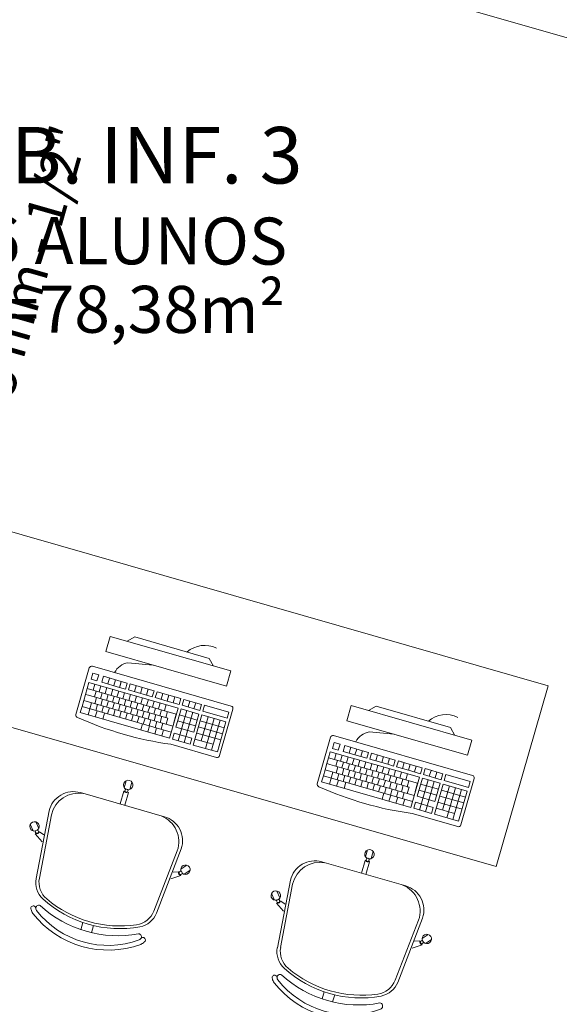
# Model space of a CAD drawing. Extents: x -5970 to -5818, y 1126 to 1564.
# Drawn here: x -5957 to -5955, y 1298 to 1301 of the extents above; entities that cross this region are included whole.
import ezdxf

# ---------------------------------------------------------------- set-up
doc = ezdxf.new("R2010")
doc.units = 0
doc.header["$LTSCALE"] = 4
doc.header["$MEASUREMENT"] = 0
doc.layers.add('MOBILIARIO', color=9, linetype='CONTINUOUS', lineweight=20)
doc.styles.add('ARIAL', font='ARIAL.TTF')
doc.styles.add('ROMANTIC', font='rom_____.pfb')

msp = doc.modelspace()

# ---------------------------------------------------------------- linework, layer by layer
at = {"layer": 'MOBILIARIO'}
for p, q in [((-5962.5631, 1302.8024), (-5953.2575, 1300.131)), ((-5956.619, 1298.7179, 1775.0152), (-5956.6052, 1298.766, 1775.0152)), ((-5956.2207, 1298.6556, 1775.0152), (-5956.6052, 1298.766, 1775.0152)), ((-5956.5261, 1298.7641, 1775.0152), (-5956.5509, 1298.7504, 1775.0152)), ((-5956.2888, 1298.6959, 1775.0152), (-5956.5261, 1298.7641, 1775.0152)), ((-5956.2345, 1298.6075, 1775.0152), (-5956.619, 1298.7179, 1775.0152)), ((-5956.5479, 1298.682, 1775.0152), (-5956.4682, 1298.6746, 1775.0152)), ((-5956.2888, 1298.6959, 1775.0152), (-5956.275, 1298.6712, 1775.0152)), ((-5956.7139, 1298.5171, 1775.0152), (-5956.6714, 1298.6651, 1775.0152)), ((-5956.6615, 1298.6706, 1775.0152), (-5956.2191, 1298.5436, 1775.0152)), ((-5956.2207, 1298.6556, 1775.0152), (-5956.2345, 1298.6075, 1775.0152)), ((-5956.6602, 1298.6484, 1775.0152), (-5956.6656, 1298.6295, 1775.0152)), ((-5956.6467, 1298.6241, 1775.0152), (-5956.6656, 1298.6295, 1775.0152)), ((-5956.6602, 1298.6484, 1775.0152), (-5956.6413, 1298.643, 1775.0152)), ((-5956.6413, 1298.643, 1775.0152), (-5956.6467, 1298.6241, 1775.0152)), ((-5956.6259, 1298.6386, 1775.0152), (-5956.6313, 1298.6197, 1775.0152)), ((-5956.5746, 1298.6034, 1775.0152), (-5956.6313, 1298.6197, 1775.0152)), ((-5956.6259, 1298.6386, 1775.0152), (-5956.5692, 1298.6223, 1775.0152)), ((-5956.607, 1298.6331, 1775.0152), (-5956.6124, 1298.6142, 1775.0152)), ((-5956.5881, 1298.6277, 1775.0152), (-5956.5935, 1298.6088, 1775.0152)), ((-5956.5692, 1298.6223, 1775.0152), (-5956.5746, 1298.6034, 1775.0152)), ((-5956.5692, 1298.6223, 1775.0152), (-5956.5746, 1298.6034, 1775.0152)), ((-5956.5692, 1298.6223, 1775.0152), (-5956.5733, 1298.6079, 1775.0152)), ((-5956.5692, 1298.6223, 1775.0152), (-5956.5502, 1298.6168, 1775.0152)), ((-5956.5692, 1298.6223, 1775.0152), (-5956.5502, 1298.6168, 1775.0152)), ((-5956.6831, 1298.5809, 1775.0152), (-5956.6777, 1298.5998, 1775.0152)), ((-5956.6722, 1298.6189, 1775.0152), (-5956.6777, 1298.5998, 1775.0152)), ((-5956.6777, 1298.5998, 1775.0152), (-5956.3939, 1298.5183, 1775.0152)), ((-5956.6722, 1298.6189, 1775.0152), (-5956.3884, 1298.5374, 1775.0152)), ((-5956.6533, 1298.6135, 1775.0152), (-5956.6588, 1298.5943, 1775.0152)), ((-5956.6545, 1298.5727, 1775.0152), (-5956.6491, 1298.5916, 1775.0152)), ((-5956.6343, 1298.608, 1775.0152), (-5956.6398, 1298.5889, 1775.0152)), ((-5956.6154, 1298.6026, 1775.0152), (-5956.6209, 1298.5835, 1775.0152)), ((-5956.5965, 1298.5972, 1775.0152), (-5956.602, 1298.5781, 1775.0152)), ((-5956.5776, 1298.5917, 1775.0152), (-5956.5831, 1298.5726, 1775.0152)), ((-5956.5557, 1298.5979, 1775.0152), (-5956.5746, 1298.6034, 1775.0152)), ((-5956.5502, 1298.6168, 1775.0152), (-5956.5557, 1298.5979, 1775.0152)), ((-5956.5502, 1298.6168, 1775.0152), (-5956.5557, 1298.5979, 1775.0152)), ((-5956.5406, 1298.6141, 1775.0152), (-5956.5461, 1298.5952, 1775.0152)), ((-5956.4893, 1298.5789, 1775.0152), (-5956.5461, 1298.5952, 1775.0152)), ((-5956.5406, 1298.6141, 1775.0152), (-5956.4839, 1298.5978, 1775.0152)), ((-5956.5217, 1298.6087, 1775.0152), (-5956.5271, 1298.5897, 1775.0152)), ((-5956.5028, 1298.6032, 1775.0152), (-5956.5082, 1298.5843, 1775.0152)), ((-5956.4839, 1298.5978, 1775.0152), (-5956.4893, 1298.5789, 1775.0152)), ((-5956.4839, 1298.5978, 1775.0152), (-5956.4893, 1298.5789, 1775.0152)), ((-5956.4839, 1298.5978, 1775.0152), (-5956.488, 1298.5834, 1775.0152)), ((-5956.4839, 1298.5978, 1775.0152), (-5956.465, 1298.5924, 1775.0152)), ((-5956.4839, 1298.5978, 1775.0152), (-5956.465, 1298.5924, 1775.0152)), ((-5956.465, 1298.5924, 1775.0152), (-5956.4704, 1298.5734, 1775.0152)), ((-5956.4554, 1298.5896, 1775.0152), (-5956.4608, 1298.5707, 1775.0152)), ((-5956.4554, 1298.5896, 1775.0152), (-5956.4175, 1298.5787, 1775.0152)), ((-5956.4554, 1298.5896, 1775.0152), (-5956.4175, 1298.5787, 1775.0152)), ((-5956.4431, 1298.5861, 1775.0152), (-5956.4554, 1298.5896, 1775.0152)), ((-5956.6942, 1298.5421, 1775.0152), (-5956.6887, 1298.5612, 1775.0152)), ((-5956.6887, 1298.5612, 1775.0152), (-5956.6831, 1298.5809, 1775.0152)), ((-5956.6887, 1298.5612, 1775.0152), (-5956.405, 1298.4797, 1775.0152)), ((-5956.6734, 1298.5782, 1775.0152), (-5956.6831, 1298.5809, 1775.0152)), ((-5956.6734, 1298.5782, 1775.0152), (-5956.4211, 1298.5057, 1775.0152)), ((-5956.6481, 1298.5709, 1775.0152), (-5956.6537, 1298.5511, 1775.0152)), ((-5956.6356, 1298.5673, 1775.0152), (-5956.6302, 1298.5861, 1775.0152)), ((-5956.6291, 1298.5655, 1775.0152), (-5956.6348, 1298.5457, 1775.0152)), ((-5956.6166, 1298.5619, 1775.0152), (-5956.6112, 1298.5807, 1775.0152)), ((-5956.6102, 1298.56, 1775.0152), (-5956.6159, 1298.5403, 1775.0152)), ((-5956.5977, 1298.5564, 1775.0152), (-5956.5923, 1298.5753, 1775.0152)), ((-5956.5788, 1298.551, 1775.0152), (-5956.5734, 1298.5698, 1775.0152)), ((-5956.5587, 1298.5863, 1775.0152), (-5956.5642, 1298.5672, 1775.0152)), ((-5956.5599, 1298.5456, 1775.0152), (-5956.5545, 1298.5644, 1775.0152)), ((-5956.5398, 1298.5809, 1775.0152), (-5956.5453, 1298.5618, 1775.0152)), ((-5956.541, 1298.5401, 1775.0152), (-5956.5356, 1298.559, 1775.0152)), ((-5956.5208, 1298.5754, 1775.0152), (-5956.5263, 1298.5563, 1775.0152)), ((-5956.5019, 1298.57, 1775.0152), (-5956.5074, 1298.5509, 1775.0152)), ((-5956.4704, 1298.5734, 1775.0152), (-5956.4893, 1298.5789, 1775.0152)), ((-5956.483, 1298.5646, 1775.0152), (-5956.4885, 1298.5455, 1775.0152)), ((-5956.4641, 1298.5591, 1775.0152), (-5956.4696, 1298.54, 1775.0152)), ((-5956.4229, 1298.5598, 1775.0152), (-5956.4608, 1298.5707, 1775.0152)), ((-5956.4364, 1298.5842, 1775.0152), (-5956.4419, 1298.5653, 1775.0152)), ((-5956.4175, 1298.5787, 1775.0152), (-5956.4229, 1298.5598, 1775.0152)), ((-5956.4175, 1298.5787, 1775.0152), (-5956.4229, 1298.5598, 1775.0152)), ((-5956.4175, 1298.5787, 1775.0152), (-5956.4229, 1298.5598, 1775.0152)), ((-5956.3851, 1298.549, 1775.0152), (-5956.4229, 1298.5598, 1775.0152)), ((-5956.4175, 1298.5787, 1775.0152), (-5956.4217, 1298.5643, 1775.0152)), ((-5956.4175, 1298.5787, 1775.0152), (-5956.4217, 1298.5643, 1775.0152)), ((-5956.4175, 1298.5787, 1775.0152), (-5956.3797, 1298.5679, 1775.0152)), ((-5956.4175, 1298.5787, 1775.0152), (-5956.3797, 1298.5679, 1775.0152)), ((-5956.4175, 1298.5787, 1775.0152), (-5956.3797, 1298.5679, 1775.0152)), ((-5956.3986, 1298.5733, 1775.0152), (-5956.404, 1298.5544, 1775.0152)), ((-5956.3797, 1298.5679, 1775.0152), (-5956.3851, 1298.549, 1775.0152)), ((-5956.3755, 1298.5462, 1775.0152), (-5956.3701, 1298.5651, 1775.0152)), ((-5956.3701, 1298.5651, 1775.0152), (-5956.3624, 1298.5629, 1775.0152)), ((-5956.3701, 1298.5651, 1775.0152), (-5956.3624, 1298.5629, 1775.0152)), ((-5956.3701, 1298.5651, 1775.0152), (-5956.3133, 1298.5488, 1775.0152)), ((-5956.3566, 1298.5408, 1775.0152), (-5956.3512, 1298.5597, 1775.0152)), ((-5956.6942, 1298.5421, 1775.0152), (-5956.6998, 1298.5228, 1775.0152)), ((-5956.6943, 1298.5419, 1775.0152), (-5956.4105, 1298.4605, 1775.0152)), ((-5956.6695, 1298.535, 1775.0152), (-5956.675, 1298.5157, 1775.0152)), ((-5956.664, 1298.5541, 1775.0152), (-5956.6695, 1298.5348, 1775.0152)), ((-5956.6464, 1298.5284, 1775.0152), (-5956.652, 1298.5091, 1775.0152)), ((-5956.6451, 1298.5486, 1775.0152), (-5956.6506, 1298.5294, 1775.0152)), ((-5956.6261, 1298.5432, 1775.0152), (-5956.6317, 1298.524, 1775.0152)), ((-5956.6072, 1298.5378, 1775.0152), (-5956.6128, 1298.5185, 1775.0152)), ((-5956.5913, 1298.5546, 1775.0152), (-5956.597, 1298.5348, 1775.0152)), ((-5956.5883, 1298.5323, 1775.0152), (-5956.5938, 1298.5131, 1775.0152)), ((-5956.5724, 1298.5492, 1775.0152), (-5956.5781, 1298.5294, 1775.0152)), ((-5956.5694, 1298.5269, 1775.0152), (-5956.5749, 1298.5077, 1775.0152)), ((-5956.5535, 1298.5437, 1775.0152), (-5956.5591, 1298.524, 1775.0152)), ((-5956.5346, 1298.5383, 1775.0152), (-5956.5402, 1298.5185, 1775.0152)), ((-5956.5221, 1298.5347, 1775.0152), (-5956.5167, 1298.5535, 1775.0152)), ((-5956.5156, 1298.5329, 1775.0152), (-5956.5213, 1298.5131, 1775.0152)), ((-5956.5031, 1298.5293, 1775.0152), (-5956.4977, 1298.5481, 1775.0152)), ((-5956.4967, 1298.5274, 1775.0152), (-5956.5024, 1298.5077, 1775.0152)), ((-5956.4842, 1298.5238, 1775.0152), (-5956.4788, 1298.5427, 1775.0152)), ((-5956.4653, 1298.5184, 1775.0152), (-5956.4599, 1298.5373, 1775.0152)), ((-5956.4452, 1298.5537, 1775.0152), (-5956.4507, 1298.5346, 1775.0152)), ((-5956.4464, 1298.513, 1775.0152), (-5956.441, 1298.5318, 1775.0152)), ((-5956.4263, 1298.5483, 1775.0152), (-5956.4317, 1298.5292, 1775.0152)), ((-5956.4275, 1298.5076, 1775.0152), (-5956.4221, 1298.5264, 1775.0152)), ((-5956.3884, 1298.5374, 1775.0152), (-5956.416, 1298.4413, 1775.0152)), ((-5956.3788, 1298.5347, 1775.0152), (-5956.3954, 1298.477, 1775.0152)), ((-5956.3875, 1298.4331, 1775.0152), (-5956.3599, 1298.5292, 1775.0152)), ((-5956.3788, 1298.5347, 1775.0152), (-5956.3221, 1298.5184, 1775.0152)), ((-5956.3188, 1298.5299, 1775.0152), (-5956.3755, 1298.5462, 1775.0152)), ((-5956.3377, 1298.5353, 1775.0152), (-5956.3322, 1298.5543, 1775.0152)), ((-5956.3175, 1298.5344, 1775.0152), (-5956.3188, 1298.5299, 1775.0152)), ((-5956.3175, 1298.5344, 1775.0152), (-5956.3133, 1298.5488, 1775.0152)), ((-5956.3091, 1298.5271, 1775.0152), (-5956.3037, 1298.5461, 1775.0152)), ((-5956.2322, 1298.5051, 1775.0152), (-5956.3091, 1298.5271, 1775.0152)), ((-5956.3037, 1298.5461, 1775.0152), (-5956.2268, 1298.524, 1775.0152)), ((-5956.2136, 1298.5337, 1775.0152), (-5956.2561, 1298.3857, 1775.0152)), ((-5955.8501, 1298.4971, 1775.0152), (-5955.8363, 1298.5452, 1775.0152)), ((-5955.4518, 1298.4348, 1775.0152), (-5955.8363, 1298.5452, 1775.0152)), ((-5955.7572, 1298.5433, 1775.0152), (-5955.7819, 1298.5296, 1775.0152)), ((-5955.5198, 1298.4752, 1775.0152), (-5955.7572, 1298.5433, 1775.0152)), ((-5956.6998, 1298.5228, 1775.0152), (-5956.416, 1298.4413, 1775.0152)), ((-5956.6223, 1298.5214, 1775.0152), (-5956.6279, 1298.5021, 1775.0152)), ((-5956.5505, 1298.5215, 1775.0152), (-5956.556, 1298.5022, 1775.0152)), ((-5956.5316, 1298.5161, 1775.0152), (-5956.5371, 1298.4968, 1775.0152)), ((-5956.5126, 1298.5106, 1775.0152), (-5956.5182, 1298.4914, 1775.0152)), ((-5956.4937, 1298.5052, 1775.0152), (-5956.4993, 1298.486, 1775.0152)), ((-5956.4778, 1298.522, 1775.0152), (-5956.4835, 1298.5022, 1775.0152)), ((-5956.4748, 1298.4998, 1775.0152), (-5956.4803, 1298.4805, 1775.0152)), ((-5956.4589, 1298.5166, 1775.0152), (-5956.4646, 1298.4968, 1775.0152)), ((-5956.4559, 1298.4943, 1775.0152), (-5956.4614, 1298.4751, 1775.0152)), ((-5956.44, 1298.5111, 1775.0152), (-5956.4456, 1298.4914, 1775.0152)), ((-5956.4275, 1298.5076, 1775.0152), (-5956.4211, 1298.5057, 1775.0152)), ((-5956.4211, 1298.5057, 1775.0152), (-5956.4267, 1298.486, 1775.0152)), ((-5956.3939, 1298.5183, 1775.0152), (-5956.4015, 1298.4919, 1775.0152)), ((-5956.3897, 1298.4967, 1775.0152), (-5956.333, 1298.4804, 1775.0152)), ((-5956.3843, 1298.5155, 1775.0152), (-5956.3276, 1298.4993, 1775.0152)), ((-5956.3686, 1298.4277, 1775.0152), (-5956.341, 1298.5238, 1775.0152)), ((-5956.3125, 1298.5156, 1775.0152), (-5956.34, 1298.4195, 1775.0152)), ((-5956.3221, 1298.5184, 1775.0152), (-5956.3386, 1298.4607, 1775.0152)), ((-5956.3179, 1298.4965, 1775.0152), (-5956.241, 1298.4744, 1775.0152)), ((-5956.2923, 1298.5098, 1775.0152), (-5956.3144, 1298.4329, 1775.0152)), ((-5956.3125, 1298.5156, 1775.0152), (-5956.2356, 1298.4935, 1775.0152)), ((-5956.2734, 1298.5044, 1775.0152), (-5956.301, 1298.4083, 1775.0152)), ((-5956.2545, 1298.499, 1775.0152), (-5956.2821, 1298.4029, 1775.0152)), ((-5956.2356, 1298.4935, 1775.0152), (-5956.2632, 1298.3974, 1775.0152)), ((-5956.2268, 1298.524, 1775.0152), (-5956.2322, 1298.5051, 1775.0152)), ((-5955.4656, 1298.3868, 1775.0152), (-5955.8501, 1298.4971, 1775.0152)), ((-5956.5074, 1298.4675, 1775.0152), (-5956.5019, 1298.4867, 1775.0152)), ((-5956.4851, 1298.4611, 1775.0152), (-5956.4796, 1298.4803, 1775.0152)), ((-5956.4851, 1298.4611, 1775.0152), (-5956.4796, 1298.4803, 1775.0152)), ((-5956.4628, 1298.4547, 1775.0152), (-5956.4573, 1298.4739, 1775.0152)), ((-5956.437, 1298.4889, 1775.0152), (-5956.4425, 1298.4697, 1775.0152)), ((-5956.4406, 1298.4484, 1775.0152), (-5956.435, 1298.4675, 1775.0152)), ((-5956.3954, 1298.477, 1775.0152), (-5956.3386, 1298.4607, 1775.0152)), ((-5956.3234, 1298.4777, 1775.0152), (-5956.2465, 1298.4556, 1775.0152)), ((-5955.5198, 1298.4752, 1775.0152), (-5955.5061, 1298.4504, 1775.0152)), ((-5956.4009, 1298.4577, 1775.0152), (-5956.4064, 1298.4385, 1775.0152)), ((-5956.4064, 1298.4385, 1775.0152), (-5956.3497, 1298.4223, 1775.0152)), ((-5956.4009, 1298.4577, 1775.0152), (-5956.3442, 1298.4414, 1775.0152)), ((-5956.3442, 1298.4414, 1775.0152), (-5956.3497, 1298.4223, 1775.0152)), ((-5956.3345, 1298.4387, 1775.0152), (-5956.2766, 1298.422, 1775.0152)), ((-5956.329, 1298.4579, 1775.0152), (-5956.2521, 1298.4358, 1775.0152)), ((-5955.9449, 1298.2964, 1775.0152), (-5955.9024, 1298.4444, 1775.0152)), ((-5955.8926, 1298.4499, 1775.0152), (-5955.4502, 1298.3229, 1775.0152)), ((-5955.779, 1298.4613, 1775.0152), (-5955.6992, 1298.4538, 1775.0152)), ((-5955.4518, 1298.4348, 1775.0152), (-5955.4656, 1298.3868, 1775.0152)), ((-5956.266, 1298.3802, 1775.0152), (-5956.4112, 1298.4219, 1775.0152)), ((-5956.34, 1298.4195, 1775.0152), (-5956.2632, 1298.3974, 1775.0152)), ((-5955.8912, 1298.4276, 1775.0152), (-5955.8967, 1298.4087, 1775.0152)), ((-5955.8778, 1298.4033, 1775.0152), (-5955.8967, 1298.4087, 1775.0152)), ((-5955.8912, 1298.4276, 1775.0152), (-5955.8723, 1298.4222, 1775.0152)), ((-5955.8723, 1298.4222, 1775.0152), (-5955.8778, 1298.4033, 1775.0152)), ((-5955.857, 1298.4178, 1775.0152), (-5955.8624, 1298.3989, 1775.0152)), ((-5955.857, 1298.4178, 1775.0152), (-5955.8002, 1298.4015, 1775.0152)), ((-5955.8381, 1298.4124, 1775.0152), (-5955.8435, 1298.3935, 1775.0152)), ((-5955.8191, 1298.4069, 1775.0152), (-5955.8246, 1298.388, 1775.0152)), ((-5955.8002, 1298.4015, 1775.0152), (-5955.8057, 1298.3826, 1775.0152)), ((-5955.8002, 1298.4015, 1775.0152), (-5955.8057, 1298.3826, 1775.0152)), ((-5955.8002, 1298.4015, 1775.0152), (-5955.8044, 1298.3871, 1775.0152)), ((-5955.8002, 1298.4015, 1775.0152), (-5955.7813, 1298.3961, 1775.0152)), ((-5955.8002, 1298.4015, 1775.0152), (-5955.7813, 1298.3961, 1775.0152)), ((-5955.9141, 1298.3602, 1775.0152), (-5955.9087, 1298.379, 1775.0152)), ((-5955.9032, 1298.3981, 1775.0152), (-5955.9087, 1298.379, 1775.0152)), ((-5955.9087, 1298.379, 1775.0152), (-5955.625, 1298.2975, 1775.0152)), ((-5955.9032, 1298.3981, 1775.0152), (-5955.6195, 1298.3167, 1775.0152)), ((-5955.8843, 1298.3927, 1775.0152), (-5955.8898, 1298.3736, 1775.0152)), ((-5955.8855, 1298.352, 1775.0152), (-5955.8801, 1298.3708, 1775.0152)), ((-5955.8654, 1298.3873, 1775.0152), (-5955.8709, 1298.3681, 1775.0152)), ((-5955.8057, 1298.3826, 1775.0152), (-5955.8624, 1298.3989, 1775.0152)), ((-5955.8465, 1298.3818, 1775.0152), (-5955.852, 1298.3627, 1775.0152)), ((-5955.8276, 1298.3764, 1775.0152), (-5955.8331, 1298.3573, 1775.0152)), ((-5955.8087, 1298.371, 1775.0152), (-5955.8141, 1298.3519, 1775.0152)), ((-5955.7867, 1298.3772, 1775.0152), (-5955.8057, 1298.3826, 1775.0152)), ((-5955.7813, 1298.3961, 1775.0152), (-5955.7867, 1298.3772, 1775.0152)), ((-5955.7813, 1298.3961, 1775.0152), (-5955.7867, 1298.3772, 1775.0152)), ((-5955.7717, 1298.3933, 1775.0152), (-5955.7771, 1298.3744, 1775.0152)), ((-5955.7204, 1298.3581, 1775.0152), (-5955.7771, 1298.3744, 1775.0152)), ((-5955.7717, 1298.3933, 1775.0152), (-5955.7149, 1298.377, 1775.0152)), ((-5955.7528, 1298.3879, 1775.0152), (-5955.7582, 1298.369, 1775.0152)), ((-5955.7339, 1298.3825, 1775.0152), (-5955.7393, 1298.3635, 1775.0152)), ((-5955.7149, 1298.377, 1775.0152), (-5955.7204, 1298.3581, 1775.0152)), ((-5955.7149, 1298.377, 1775.0152), (-5955.7204, 1298.3581, 1775.0152)), ((-5955.7149, 1298.377, 1775.0152), (-5955.7191, 1298.3626, 1775.0152)), ((-5955.7149, 1298.377, 1775.0152), (-5955.696, 1298.3716, 1775.0152)), ((-5955.7149, 1298.377, 1775.0152), (-5955.696, 1298.3716, 1775.0152)), ((-5955.696, 1298.3716, 1775.0152), (-5955.7015, 1298.3527, 1775.0152)), ((-5955.6864, 1298.3688, 1775.0152), (-5955.6918, 1298.3499, 1775.0152)), ((-5955.6864, 1298.3688, 1775.0152), (-5955.6486, 1298.358, 1775.0152)), ((-5955.6864, 1298.3688, 1775.0152), (-5955.6486, 1298.358, 1775.0152)), ((-5955.6741, 1298.3653, 1775.0152), (-5955.6864, 1298.3688, 1775.0152)), ((-5955.9253, 1298.3213, 1775.0152), (-5955.9198, 1298.3404, 1775.0152)), ((-5955.9198, 1298.3404, 1775.0152), (-5955.9141, 1298.3602, 1775.0152)), ((-5955.9198, 1298.3404, 1775.0152), (-5955.6361, 1298.2589, 1775.0152)), ((-5955.9045, 1298.3574, 1775.0152), (-5955.9141, 1298.3602, 1775.0152)), ((-5955.9045, 1298.3574, 1775.0152), (-5955.6521, 1298.2849, 1775.0152)), ((-5955.8791, 1298.3501, 1775.0152), (-5955.8848, 1298.3304, 1775.0152)), ((-5955.8666, 1298.3465, 1775.0152), (-5955.8612, 1298.3654, 1775.0152)), ((-5955.8602, 1298.3447, 1775.0152), (-5955.8659, 1298.3249, 1775.0152)), ((-5955.8477, 1298.3411, 1775.0152), (-5955.8423, 1298.3599, 1775.0152)), ((-5955.8413, 1298.3393, 1775.0152), (-5955.847, 1298.3195, 1775.0152)), ((-5955.8288, 1298.3357, 1775.0152), (-5955.8234, 1298.3545, 1775.0152)), ((-5955.8099, 1298.3302, 1775.0152), (-5955.8045, 1298.3491, 1775.0152)), ((-5955.7897, 1298.3655, 1775.0152), (-5955.7952, 1298.3464, 1775.0152)), ((-5955.791, 1298.3248, 1775.0152), (-5955.7855, 1298.3436, 1775.0152)), ((-5955.7708, 1298.3601, 1775.0152), (-5955.7763, 1298.341, 1775.0152)), ((-5955.772, 1298.3194, 1775.0152), (-5955.7666, 1298.3382, 1775.0152)), ((-5955.7519, 1298.3547, 1775.0152), (-5955.7574, 1298.3356, 1775.0152)), ((-5955.733, 1298.3492, 1775.0152), (-5955.7385, 1298.3301, 1775.0152)), ((-5955.7015, 1298.3527, 1775.0152), (-5955.7204, 1298.3581, 1775.0152)), ((-5955.7141, 1298.3438, 1775.0152), (-5955.7196, 1298.3247, 1775.0152)), ((-5955.6952, 1298.3384, 1775.0152), (-5955.7006, 1298.3193, 1775.0152)), ((-5955.654, 1298.3391, 1775.0152), (-5955.6918, 1298.3499, 1775.0152)), ((-5955.6675, 1298.3634, 1775.0152), (-5955.6729, 1298.3445, 1775.0152)), ((-5955.6486, 1298.358, 1775.0152), (-5955.654, 1298.3391, 1775.0152)), ((-5955.6486, 1298.358, 1775.0152), (-5955.654, 1298.3391, 1775.0152)), ((-5955.6486, 1298.358, 1775.0152), (-5955.654, 1298.3391, 1775.0152)), ((-5955.6162, 1298.3282, 1775.0152), (-5955.654, 1298.3391, 1775.0152)), ((-5955.6486, 1298.358, 1775.0152), (-5955.6527, 1298.3436, 1775.0152)), ((-5955.6486, 1298.358, 1775.0152), (-5955.6527, 1298.3436, 1775.0152)), ((-5955.6486, 1298.358, 1775.0152), (-5955.6107, 1298.3471, 1775.0152)), ((-5955.6486, 1298.358, 1775.0152), (-5955.6107, 1298.3471, 1775.0152)), ((-5955.6486, 1298.358, 1775.0152), (-5955.6107, 1298.3471, 1775.0152)), ((-5955.6297, 1298.3525, 1775.0152), (-5955.6351, 1298.3336, 1775.0152)), ((-5955.6107, 1298.3471, 1775.0152), (-5955.6162, 1298.3282, 1775.0152)), ((-5955.6066, 1298.3254, 1775.0152), (-5955.6011, 1298.3444, 1775.0152)), ((-5955.6011, 1298.3444, 1775.0152), (-5955.5935, 1298.3422, 1775.0152)), ((-5955.6011, 1298.3444, 1775.0152), (-5955.5935, 1298.3422, 1775.0152)), ((-5955.6011, 1298.3444, 1775.0152), (-5955.5444, 1298.3281, 1775.0152)), ((-5955.5877, 1298.32, 1775.0152), (-5955.5822, 1298.3389, 1775.0152)), ((-5956.5598, 1298.2835, 1775.0152), (-5956.5534, 1298.3059, 1775.0152)), ((-5955.9253, 1298.3213, 1775.0152), (-5955.9308, 1298.302, 1775.0152)), ((-5955.9253, 1298.3212, 1775.0152), (-5955.6416, 1298.2397, 1775.0152)), ((-5955.9005, 1298.3142, 1775.0152), (-5955.9061, 1298.2949, 1775.0152)), ((-5955.895, 1298.3333, 1775.0152), (-5955.9006, 1298.3141, 1775.0152)), ((-5955.8775, 1298.3076, 1775.0152), (-5955.883, 1298.2883, 1775.0152)), ((-5955.8761, 1298.3279, 1775.0152), (-5955.8817, 1298.3086, 1775.0152)), ((-5955.8572, 1298.3224, 1775.0152), (-5955.8627, 1298.3032, 1775.0152)), ((-5955.8383, 1298.317, 1775.0152), (-5955.8438, 1298.2978, 1775.0152)), ((-5955.8224, 1298.3338, 1775.0152), (-5955.828, 1298.3141, 1775.0152)), ((-5955.8194, 1298.3116, 1775.0152), (-5955.8249, 1298.2923, 1775.0152)), ((-5955.8035, 1298.3284, 1775.0152), (-5955.8091, 1298.3086, 1775.0152)), ((-5955.8005, 1298.3061, 1775.0152), (-5955.806, 1298.2869, 1775.0152)), ((-5955.7845, 1298.323, 1775.0152), (-5955.7902, 1298.3032, 1775.0152)), ((-5955.7656, 1298.3175, 1775.0152), (-5955.7713, 1298.2978, 1775.0152)), ((-5955.7531, 1298.3139, 1775.0152), (-5955.7477, 1298.3328, 1775.0152)), ((-5955.7467, 1298.3121, 1775.0152), (-5955.7524, 1298.2923, 1775.0152)), ((-5955.7342, 1298.3085, 1775.0152), (-5955.7288, 1298.3273, 1775.0152)), ((-5955.7278, 1298.3067, 1775.0152), (-5955.7335, 1298.2869, 1775.0152)), ((-5955.7153, 1298.3031, 1775.0152), (-5955.7099, 1298.3219, 1775.0152)), ((-5955.6964, 1298.2977, 1775.0152), (-5955.691, 1298.3165, 1775.0152)), ((-5955.6762, 1298.333, 1775.0152), (-5955.6817, 1298.3138, 1775.0152)), ((-5955.6775, 1298.2922, 1775.0152), (-5955.672, 1298.3111, 1775.0152)), ((-5955.6573, 1298.3275, 1775.0152), (-5955.6628, 1298.3084, 1775.0152)), ((-5955.6585, 1298.2868, 1775.0152), (-5955.6531, 1298.3056, 1775.0152)), ((-5955.6195, 1298.3167, 1775.0152), (-5955.6471, 1298.2205, 1775.0152)), ((-5955.6099, 1298.3139, 1775.0152), (-5955.6264, 1298.2562, 1775.0152)), ((-5955.6186, 1298.2124, 1775.0152), (-5955.591, 1298.3085, 1775.0152)), ((-5955.6099, 1298.3139, 1775.0152), (-5955.5531, 1298.2976, 1775.0152)), ((-5955.5498, 1298.3091, 1775.0152), (-5955.6066, 1298.3254, 1775.0152)), ((-5955.5687, 1298.3146, 1775.0152), (-5955.5633, 1298.3335, 1775.0152)), ((-5955.5485, 1298.3136, 1775.0152), (-5955.5498, 1298.3091, 1775.0152)), ((-5955.5485, 1298.3136, 1775.0152), (-5955.5444, 1298.3281, 1775.0152)), ((-5955.5402, 1298.3064, 1775.0152), (-5955.5348, 1298.3253, 1775.0152)), ((-5955.4633, 1298.2843, 1775.0152), (-5955.5402, 1298.3064, 1775.0152)), ((-5955.5348, 1298.3253, 1775.0152), (-5955.4579, 1298.3032, 1775.0152)), ((-5955.4447, 1298.313, 1775.0152), (-5955.4872, 1298.1649, 1775.0152)), ((-5956.5417, 1298.2783, 1775.0152), (-5956.5353, 1298.3007, 1775.0152)), ((-5955.9308, 1298.302, 1775.0152), (-5955.6471, 1298.2205, 1775.0152)), ((-5955.8534, 1298.3007, 1775.0152), (-5955.859, 1298.2814, 1775.0152)), ((-5955.7815, 1298.3007, 1775.0152), (-5955.7871, 1298.2815, 1775.0152)), ((-5955.7626, 1298.2953, 1775.0152), (-5955.7681, 1298.276, 1775.0152)), ((-5955.7437, 1298.2899, 1775.0152), (-5955.7492, 1298.2706, 1775.0152)), ((-5955.7248, 1298.2844, 1775.0152), (-5955.7303, 1298.2652, 1775.0152)), ((-5955.7089, 1298.3012, 1775.0152), (-5955.7145, 1298.2815, 1775.0152)), ((-5955.7059, 1298.279, 1775.0152), (-5955.7114, 1298.2598, 1775.0152)), ((-5955.69, 1298.2958, 1775.0152), (-5955.6956, 1298.2761, 1775.0152)), ((-5955.671, 1298.2904, 1775.0152), (-5955.6767, 1298.2706, 1775.0152)), ((-5955.6585, 1298.2868, 1775.0152), (-5955.6521, 1298.2849, 1775.0152)), ((-5955.6521, 1298.2849, 1775.0152), (-5955.6578, 1298.2652, 1775.0152)), ((-5955.625, 1298.2975, 1775.0152), (-5955.6326, 1298.2711, 1775.0152)), ((-5955.6208, 1298.2759, 1775.0152), (-5955.564, 1298.2597, 1775.0152)), ((-5955.6154, 1298.2948, 1775.0152), (-5955.5586, 1298.2785, 1775.0152)), ((-5955.5996, 1298.2069, 1775.0152), (-5955.572, 1298.303, 1775.0152)), ((-5955.5435, 1298.2948, 1775.0152), (-5955.5711, 1298.1987, 1775.0152)), ((-5955.5531, 1298.2976, 1775.0152), (-5955.5697, 1298.2399, 1775.0152)), ((-5955.549, 1298.2757, 1775.0152), (-5955.4721, 1298.2537, 1775.0152)), ((-5955.5234, 1298.2891, 1775.0152), (-5955.5455, 1298.2121, 1775.0152)), ((-5955.5435, 1298.2948, 1775.0152), (-5955.4666, 1298.2728, 1775.0152)), ((-5955.5045, 1298.2836, 1775.0152), (-5955.5321, 1298.1875, 1775.0152)), ((-5955.4855, 1298.2782, 1775.0152), (-5955.5131, 1298.1821, 1775.0152)), ((-5955.4579, 1298.3032, 1775.0152), (-5955.4633, 1298.2843, 1775.0152)), ((-5956.6995, 1298.2679, 1775.0152), (-5956.4318, 1298.1911, 1775.0152)), ((-5956.5729, 1298.2316, 1775.0152), (-5956.5611, 1298.2724, 1775.0152)), ((-5956.5611, 1298.2724, 1775.0152), (-5956.5593, 1298.2719, 1775.0152)), ((-5956.5585, 1298.2274, 1775.0152), (-5956.5467, 1298.2683, 1775.0152)), ((-5956.5486, 1298.2688, 1775.0152), (-5956.5467, 1298.2683, 1775.0152)), ((-5955.7384, 1298.2468, 1775.0152), (-5955.7329, 1298.2659, 1775.0152)), ((-5955.7162, 1298.2404, 1775.0152), (-5955.7107, 1298.2595, 1775.0152)), ((-5955.7162, 1298.2404, 1775.0152), (-5955.7107, 1298.2595, 1775.0152)), ((-5955.6939, 1298.234, 1775.0152), (-5955.6884, 1298.2531, 1775.0152)), ((-5955.687, 1298.2736, 1775.0152), (-5955.6925, 1298.2543, 1775.0152)), ((-5955.668, 1298.2681, 1775.0152), (-5955.6736, 1298.2489, 1775.0152)), ((-5955.6716, 1298.2276, 1775.0152), (-5955.6661, 1298.2468, 1775.0152)), ((-5955.6264, 1298.2562, 1775.0152), (-5955.5697, 1298.2399, 1775.0152)), ((-5955.5544, 1298.2569, 1775.0152), (-5955.4775, 1298.2348, 1775.0152)), ((-5955.4666, 1298.2728, 1775.0152), (-5955.4942, 1298.1767, 1775.0152)), ((-5955.632, 1298.237, 1775.0152), (-5955.6375, 1298.2178, 1775.0152)), ((-5955.6375, 1298.2178, 1775.0152), (-5955.5807, 1298.2015, 1775.0152)), ((-5955.632, 1298.237, 1775.0152), (-5955.5752, 1298.2207, 1775.0152)), ((-5955.5752, 1298.2207, 1775.0152), (-5955.5807, 1298.2015, 1775.0152)), ((-5955.5656, 1298.2179, 1775.0152), (-5955.5076, 1298.2013, 1775.0152)), ((-5955.5601, 1298.2371, 1775.0152), (-5955.4832, 1298.2151, 1775.0152)), ((-5956.7994, 1298.2097, 1775.0152), (-5956.8409, 1297.994, 1775.0152)), ((-5956.7921, 1298.1972, 1775.0152), (-5956.8304, 1297.9952, 1775.0152)), ((-5955.4971, 1298.1595, 1775.0152), (-5955.6423, 1298.2011, 1775.0152)), ((-5955.5711, 1298.1987, 1775.0152), (-5955.4942, 1298.1767, 1775.0152)), ((-5956.8498, 1298.1458, 1775.0152), (-5956.8592, 1298.1672, 1775.0152)), ((-5956.8325, 1298.1535, 1775.0152), (-5956.842, 1298.1748, 1775.0152)), ((-5956.8416, 1298.1374, 1775.0152), (-5956.8434, 1298.1366, 1775.0152)), ((-5956.8217, 1298.1109, 1775.0152), (-5956.8434, 1298.1366, 1775.0152)), ((-5956.8297, 1298.1427, 1775.0152), (-5956.8314, 1298.1419, 1775.0152)), ((-5956.8164, 1298.1331, 1775.0152), (-5956.8297, 1298.1427, 1775.0152)), ((-5956.378, 1298.0887, 1775.0152), (-5956.4572, 1297.8839, 1775.0152)), ((-5956.3909, 1298.0819, 1775.0152), (-5956.4656, 1297.8905, 1775.0152)), ((-5955.7909, 1298.0627, 1775.0152), (-5955.7844, 1298.0852, 1775.0152)), ((-5955.7728, 1298.0575, 1775.0152), (-5955.7663, 1298.08, 1775.0152)), ((-5956.3798, 1298.0235, 1775.0152), (-5956.3604, 1298.0365, 1775.0152)), ((-5955.9306, 1298.0472, 1775.0152), (-5955.6629, 1297.9703, 1775.0152)), ((-5955.8039, 1298.0108, 1775.0152), (-5955.7922, 1298.0517, 1775.0152)), ((-5955.7922, 1298.0517, 1775.0152), (-5955.7904, 1298.0511, 1775.0152)), ((-5955.7895, 1298.0067, 1775.0152), (-5955.7778, 1298.0475, 1775.0152)), ((-5955.7796, 1298.0481, 1775.0152), (-5955.7778, 1298.0475, 1775.0152)), ((-5956.4116, 1297.9931, 1775.0152), (-5956.3795, 1298.0034, 1775.0152)), ((-5956.4043, 1298.0148, 1775.0152), (-5956.3879, 1298.0159, 1775.0152)), ((-5956.3879, 1298.0159, 1775.0152), (-5956.3868, 1298.0143, 1775.0152)), ((-5956.3806, 1298.005, 1775.0152), (-5956.3795, 1298.0034, 1775.0152)), ((-5956.3692, 1298.0079, 1775.0152), (-5956.3499, 1298.0209, 1775.0152)), ((-5956.0305, 1297.9889, 1775.0152), (-5956.072, 1297.7733, 1775.0152)), ((-5956.0232, 1297.9764, 1775.0152), (-5956.0614, 1297.7745, 1775.0152)), ((-5956.0808, 1297.9251, 1775.0152), (-5956.0903, 1297.9464, 1775.0152)), ((-5956.0636, 1297.9327, 1775.0152), (-5956.0731, 1297.954, 1775.0152)), ((-5956.0727, 1297.9166, 1775.0152), (-5956.0744, 1297.9158, 1775.0152)), ((-5956.0527, 1297.8901, 1775.0152), (-5956.0744, 1297.9158, 1775.0152)), ((-5956.0607, 1297.9219, 1775.0152), (-5956.0625, 1297.9212, 1775.0152)), ((-5956.0474, 1297.9123, 1775.0152), (-5956.0607, 1297.9219, 1775.0152)), ((-5955.6091, 1297.8679, 1775.0152), (-5955.6883, 1297.6631, 1775.0152)), ((-5956.6918, 1297.8536, 1775.0152), (-5956.6983, 1297.831, 1775.0152)), ((-5956.6581, 1297.844, 1775.0152), (-5956.6646, 1297.8214, 1775.0152)), ((-5955.6219, 1297.8612, 1775.0152), (-5955.6966, 1297.6697, 1775.0152)), ((-5955.6108, 1297.8027, 1775.0152), (-5955.5915, 1297.8158, 1775.0152)), ((-5955.6426, 1297.7724, 1775.0152), (-5955.6106, 1297.7827, 1775.0152)), ((-5955.6354, 1297.794, 1775.0152), (-5955.619, 1297.7951, 1775.0152)), ((-5955.619, 1297.7951, 1775.0152), (-5955.6179, 1297.7935, 1775.0152)), ((-5955.6117, 1297.7842, 1775.0152), (-5955.6106, 1297.7827, 1775.0152)), ((-5955.6003, 1297.7871, 1775.0152), (-5955.5809, 1297.8001, 1775.0152)), ((-5955.9229, 1297.6329, 1775.0152), (-5955.9293, 1297.6103, 1775.0152)), ((-5955.8892, 1297.6232, 1775.0152), (-5955.8957, 1297.6006, 1775.0152))]:
    msp.add_line(p, q, dxfattribs=at)
msp.add_lwpolyline([(-5955.2089, 1298.6087), (-5962.1293, 1300.5956), (-5962.2949, 1300.0189), (-5955.3745, 1298.032), (-5955.2089, 1298.6087)], dxfattribs=at)
at = {"layer": 'MOBILIARIO', "elevation": 1775.0152}
for points in [[(-5956.5141, 1297.8181, -0.237888), (-5956.8276, 1297.9081, 0.605717), (-5956.8418, 1297.8975, 0.122717), (-5956.8395, 1297.8919, 0.323529), (-5956.5127, 1297.7981, 0.122717), (-5956.5077, 1297.8016, 0.605717)], [(-5955.7452, 1297.5973, -0.237888), (-5956.0587, 1297.6873, 0.605717), (-5956.0729, 1297.6767, 0.122717), (-5956.0705, 1297.6712, 0.323529), (-5955.7437, 1297.5774, 0.122717), (-5955.7388, 1297.5808, 0.605717)]]:
    msp.add_lwpolyline(points, format="xyb", close=True, dxfattribs=at)
at = {"layer": 'MOBILIARIO'}
for centre in [(-5956.5528, 1298.2743, 1775.0152), (-5956.8382, 1298.1434, 1775.0152), (-5955.7839, 1298.0536, 1775.0152), (-5956.3803, 1298.012, 1775.0152), (-5956.0693, 1297.9227, 1775.0152), (-5955.6114, 1297.7912, 1775.0152)]:
    msp.add_circle(centre, 0.005, dxfattribs=at)
for centre, radius, start, end in [((-5956.3037, 1298.6527, 1775.0152), 0.0846, 63.4194, 131.3521), ((-5956.5393, 1298.6261, 1775.0152), 0.0566, 98.7563, 154.7301), ((-5956.6637, 1298.6629, 1775.0152), 0.008, 73.9809, 163.9809), ((-5956.2213, 1298.5359, 1775.0152), 0.008, 343.9809, 73.9809), ((-5956.7062, 1298.5149, 1775.0152), 0.008, 163.9809, 253.9809), ((-5956.2606, 1299.5067, 1775.0152), 1.0952, 245.8657, 262.096), ((-5955.5348, 1298.432, 1775.0152), 0.0846, 63.4194, 131.3521), ((-5955.8948, 1298.4422, 1775.0152), 0.008, 73.9809, 163.9809), ((-5955.7704, 1298.4053, 1775.0152), 0.0566, 98.7563, 154.7301), ((-5956.2638, 1298.3879, 1775.0152), 0.008, 253.9809, 343.9809), ((-5956.5475, 1298.2921, 1775.0152), 0.015, 265.6142, 241.4345), ((-5955.4524, 1298.3152, 1775.0152), 0.008, 343.9809, 73.9809), ((-5955.9373, 1298.2942, 1775.0152), 0.008, 163.9809, 253.9809), ((-5955.4916, 1299.286, 1775.0152), 1.0952, 245.8657, 262.096), ((-5956.7216, 1298.191, 1775.0152), 0.08, 73.9809, 166.5501), ((-5956.7056, 1298.1776, 1775.0152), 0.0887, 79.5733, 167.2331), ((-5956.5526, 1298.2752, 1775.0152), 0.0075, 205.7912, 302.1705), ((-5956.4746, 1298.1112, 1775.0152), 0.0887, 340.7286, 68.3884), ((-5956.4539, 1298.1142, 1775.0152), 0.08, 341.4116, 73.9809), ((-5956.8459, 1298.1603, 1775.0152), 0.015, 306.5272, 282.3475), ((-5955.4949, 1298.1671, 1775.0152), 0.008, 253.9809, 343.9809), ((-5956.8386, 1298.1442, 1775.0152), 0.0075, 245.7912, 342.1705), ((-5955.7786, 1298.0714, 1775.0152), 0.015, 265.6142, 241.4345), ((-5956.3648, 1298.0222, 1775.0152), 0.015, 225.6142, 201.4345), ((-5955.9527, 1297.9703, 1775.0152), 0.08, 73.9809, 166.5501), ((-5955.9367, 1297.9568, 1775.0152), 0.0887, 79.5733, 167.2331), ((-5955.7836, 1298.0544, 1775.0152), 0.0075, 205.7912, 302.1705), ((-5956.7722, 1297.9808, 1775.0152), 0.07, 169.1021, 227.5856), ((-5956.7616, 1297.9822, 1775.0152), 0.07, 169.2807, 229.7169), ((-5956.3796, 1298.0124, 1775.0152), 0.0075, 165.7912, 262.1705), ((-5955.7057, 1297.8905, 1775.0152), 0.0887, 340.7286, 68.3884), ((-5955.6849, 1297.8934, 1775.0152), 0.08, 341.4116, 73.9809), ((-5956.5751, 1298.1965, 1775.0152), 0.3622, 227.5856, 280.3761), ((-5956.5727, 1298.2051, 1775.0152), 0.3622, 229.7169, 278.2448), ((-5956.077, 1297.9396, 1775.0152), 0.015, 306.5272, 282.3475), ((-5956.8498, 1297.899, 1775.0152), 0.00782, 13.7917, 209.3064), ((-5956.8295, 1297.8995, 1775.0152), 0.0125, 189.1263, 217.111), ((-5956.0696, 1297.9235, 1775.0152), 0.0075, 245.7912, 342.1705), ((-5956.8295, 1297.8995, 1775.0152), 0.0275, 189.1263, 217.438), ((-5956.6111, 1298.0711, 1775.0152), 0.3052, 218.1046, 289.8571), ((-5956.5308, 1297.9159, 1775.0152), 0.07, 278.2448, 338.681), ((-5956.5225, 1297.9091, 1775.0152), 0.07, 280.3761, 338.8596), ((-5956.5001, 1297.7986, 1775.0152), 0.00782, 298.6553, 134.17), ((-5955.5959, 1297.8014, 1775.0152), 0.015, 225.6142, 201.4345), ((-5956.5171, 1297.8098, 1775.0152), 0.0275, 290.5237, 318.8354), ((-5956.0033, 1297.76, 1775.0152), 0.07, 169.1021, 227.5856), ((-5955.9926, 1297.7614, 1775.0152), 0.07, 169.2807, 229.7169), ((-5955.6106, 1297.7917, 1775.0152), 0.0075, 165.7912, 262.1705), ((-5956.0809, 1297.6782, 1775.0152), 0.00782, 13.7917, 209.3064), ((-5955.8062, 1297.9757, 1775.0152), 0.3622, 227.5856, 280.3761), ((-5955.8037, 1297.9843, 1775.0152), 0.3622, 229.7169, 278.2448), ((-5956.0605, 1297.6787, 1775.0152), 0.0275, 189.1263, 217.438), ((-5955.8422, 1297.8504, 1775.0152), 0.3052, 218.1046, 289.8571), ((-5956.0605, 1297.6787, 1775.0152), 0.0125, 189.1263, 217.111), ((-5955.7618, 1297.6952, 1775.0152), 0.07, 278.2448, 338.681), ((-5955.7536, 1297.6884, 1775.0152), 0.07, 280.3761, 338.8596)]:
    msp.add_arc(centre, radius, start, end, dxfattribs=at)

# ---------------------------------------------------------------- texts
at = {"layer": 'MOBILIARIO', "style": 'ARIAL'}
msp.add_text('LAB. INF. 3', height=0.18, dxfattribs=at).set_placement((-5957.2036, 1300.2095, -1775.0152))
at = {"layer": 'MOBILIARIO', "style": 'ROMANTIC'}
for s, p in [('36 ALUNOS', (-5957.1185, 1299.9534, -1775.0152)), ('A=78,38m²', (-5957.0708, 1299.7348, -1775.0152))]:
    msp.add_text(s, height=0.15, rotation=359.8498, dxfattribs=at).set_placement(p)
at = {"layer": 'MOBILIARIO', "insert": (-5956.9063, 1299.4241), "char_height": 0.12, "width": 1.01664, "attachment_point": 7, "rotation": 74, "line_spacing_factor": 0.798, "style": 'ARIAL'}
msp.add_mtext('25 mm - 1/2"', dxfattribs=at)

doc.saveas('drawing.dxf')
